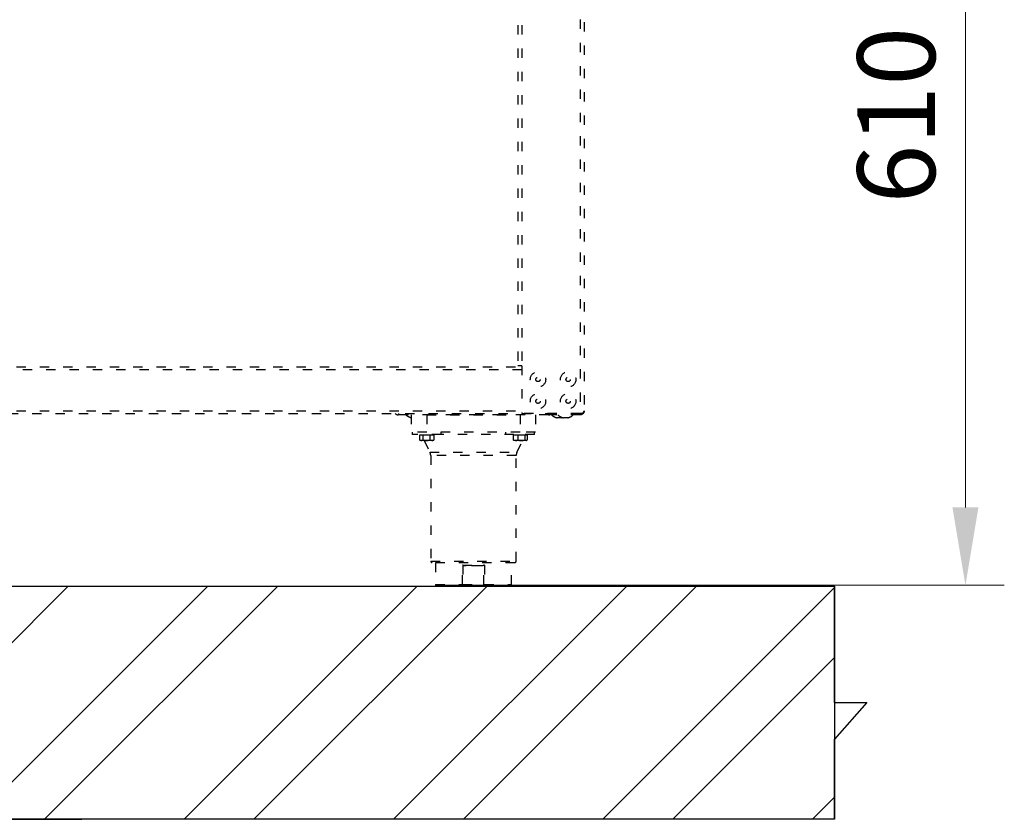
# Model space of a CAD drawing. Units: millimetres. Extents: x 2208 to 2576, y 1574 to 1831.
# Drawn here: x 2349 to 2413, y 1711 to 1762 of the extents above; entities that cross this region are included whole.
import ezdxf

# ---------------------------------------------------------------- set-up
doc = ezdxf.new("R2010")
doc.units = ezdxf.units.MM
doc.linetypes.add('ACAD_ISO03W100', pattern=[30, 12, -18])
doc.styles.get("Standard").update_dxf_attribs({"font": 'arial.ttf'})
doc.dimstyles.new('ISO-25', dxfattribs={"dimscale": 2, "dimtxt": 2.5, "dimasz": 2.5, "dimexe": 1.25, "dimexo": 0.625, "dimtad": 1, "dimdec": 0, "dimlfac": 10, "dimtxsty": 'Standard', "dimcen": 2.5, "dimadec": 0, "dimazin": 0, "dimtfac": 1, "dimtdec": 0, "dimtmove": 0, "dimatfit": 3, "dimfxl": 0, "dimlwd": 13, "dimlwe": 13, "dimarcsym": 0})

# ---------------------------------------------------------------- blocks, each defined once
blk = doc.blocks.new('*D22')
at = {"color": 0, "lineweight": 13}
for p, q in [((2372.002, 1786.119), (2412.689, 1786.119)), ((2410.189, 1781.119), (2410.189, 1730.669)), ((2376.24, 1725.669), (2412.689, 1725.669))]:
    blk.add_line(p, q, dxfattribs=at)
at = {"color": 0}
for points in [[(2409.356, 1781.119), (2411.022, 1781.119), (2410.189, 1786.119)], [(2409.356, 1730.669), (2411.022, 1730.669), (2410.189, 1725.669)]]:
    blk.add_solid(points, dxfattribs=at)
at = {"layer": 'Defpoints', "color": 0}
for p in [(2370.752, 1786.119), (2374.99, 1725.669), (2410.189, 1725.669)]:
    blk.add_point(p, dxfattribs=at)
at = {"color": 0, "insert": (2406.386, 1755.894), "char_height": 5, "attachment_point": 5, "rotation": 90}
blk.add_mtext('610', dxfattribs=at)
blk = doc.blocks.new('new blockFRON8C')
at = {"color": 8, "linetype": 'ACAD_ISO03W100', "lineweight": 25, "ltscale": 0.05}
for p, q in [((2813.95, 1812.038), (2813.95, 1762.694)), ((2814.21, 1811.865), (2814.21, 1762.867)), ((2809.949, 1807.173), (2809.949, 1765.758)), ((2810.209, 1807.173), (2810.209, 1765.758)), ((2810.209, 1765.758), (2809.949, 1765.758)), ((2810.209, 1765.758), (2810.209, 1762.694)), ((2674.198, 1765.688), (2810.209, 1765.688)), ((2810.209, 1765.508), (2674.198, 1765.508)), ((2672.197, 1762.687), (2812.21, 1762.687)), ((2674.198, 1762.867), (2810.209, 1762.867)), ((2802.266, 1762.687), (2802.266, 1762.606)), ((2811.91, 1762.606), (2802.266, 1762.606)), ((2803.086, 1762.606), (2803.086, 1761.506)), ((2804.087, 1762.606), (2804.087, 1761.506)), ((2804.087, 1762.606), (2810.089, 1762.606)), ((2810.089, 1762.606), (2810.089, 1761.506)), ((2813.95, 1762.694), (2810.209, 1762.694)), ((2811.089, 1762.606), (2811.089, 1761.506)), ((2811.91, 1762.687), (2811.91, 1762.606)), ((2812.21, 1762.606), (2812.115, 1762.606)), ((2812.21, 1762.606), (2812.21, 1762.687)), ((2813.95, 1762.687), (2812.21, 1762.687)), ((2813.95, 1762.606), (2812.21, 1762.606)), ((2813.85, 1762.687), (2813.884, 1762.694)), ((2813.95, 1762.606), (2813.95, 1762.687)), ((2812.551, 1762.42), (2812.47, 1762.42)), ((2812.75, 1762.42), (2812.551, 1762.42)), ((2813.15, 1762.42), (2812.87, 1762.42)), ((2804.087, 1761.506), (2803.086, 1761.506)), ((2803.154, 1761.506), (2803.154, 1761.346)), ((2803.231, 1761.346), (2803.154, 1761.346)), ((2805.019, 1761.346), (2803.231, 1761.346)), ((2803.686, 1761.346), (2803.686, 1761.296)), ((2810.089, 1761.506), (2804.087, 1761.506)), ((2804.487, 1761.296), (2804.487, 1761.346)), ((2809.689, 1761.341), (2804.487, 1761.341)), ((2805.019, 1761.346), (2805.019, 1761.506)), ((2809.156, 1761.506), (2809.156, 1761.346)), ((2809.176, 1761.346), (2809.156, 1761.346)), ((2811.021, 1761.346), (2809.176, 1761.346)), ((2809.689, 1761.346), (2809.689, 1761.296)), ((2811.089, 1761.506), (2810.089, 1761.506)), ((2810.489, 1761.296), (2810.489, 1761.346)), ((2811.021, 1761.346), (2811.021, 1761.506)), ((2803.624, 1760.995), (2803.686, 1760.958)), ((2803.625, 1761.296), (2803.625, 1760.994)), ((2803.728, 1761.296), (2803.625, 1761.296)), ((2803.625, 1760.994), (2803.728, 1760.958)), ((2803.728, 1760.958), (2803.686, 1760.958)), ((2803.831, 1761.296), (2803.728, 1761.296)), ((2804.062, 1760.958), (2803.728, 1760.958)), ((2803.831, 1761.296), (2803.831, 1760.994)), ((2804.062, 1761.296), (2803.831, 1761.296)), ((2803.919, 1760.959), (2804.293, 1760.204)), ((2804.292, 1761.296), (2804.062, 1761.296)), ((2804.42, 1760.958), (2804.062, 1760.958)), ((2804.292, 1761.296), (2804.292, 1760.994)), ((2804.42, 1761.296), (2804.292, 1761.296)), ((2804.292, 1760.994), (2804.42, 1760.958)), ((2804.548, 1761.296), (2804.42, 1761.296)), ((2804.487, 1760.958), (2804.42, 1760.958)), ((2804.487, 1760.958), (2804.55, 1760.995)), ((2804.548, 1760.994), (2804.534, 1760.989)), ((2804.548, 1761.296), (2804.548, 1760.994)), ((2809.638, 1761.296), (2809.638, 1760.994)), ((2809.794, 1761.296), (2809.638, 1761.296)), ((2809.638, 1760.994), (2809.794, 1760.958)), ((2809.669, 1760.977), (2809.638, 1760.994)), ((2809.666, 1760.971), (2809.689, 1760.958)), ((2809.794, 1760.958), (2809.689, 1760.958)), ((2809.95, 1761.296), (2809.794, 1761.296)), ((2810.176, 1760.958), (2809.794, 1760.958)), ((2809.883, 1760.204), (2810.256, 1760.958)), ((2809.95, 1761.296), (2809.95, 1760.994)), ((2810.176, 1761.296), (2809.95, 1761.296)), ((2810.401, 1761.296), (2810.176, 1761.296)), ((2810.471, 1760.958), (2810.176, 1760.958)), ((2810.401, 1761.296), (2810.401, 1760.994)), ((2810.471, 1761.296), (2810.401, 1761.296)), ((2810.401, 1760.994), (2810.471, 1760.958)), ((2810.54, 1761.296), (2810.471, 1761.296)), ((2810.489, 1760.958), (2810.471, 1760.958)), ((2810.489, 1760.958), (2810.512, 1760.971)), ((2810.512, 1760.971), (2810.521, 1760.977)), ((2810.545, 1761.296), (2810.54, 1761.296)), ((2810.54, 1761.296), (2810.54, 1760.994)), ((2810.545, 1761.296), (2810.545, 1760.994)), ((2804.293, 1760.204), (2809.883, 1760.204)), ((2809.883, 1760.204), (2809.883, 1760.204)), ((2804.337, 1759.999), (2804.337, 1753.203)), ((2809.839, 1759.999), (2804.337, 1759.999)), ((2809.839, 1753.203), (2809.839, 1759.999)), ((2804.337, 1753.203), (2809.839, 1753.203)), ((2809.739, 1753.103), (2804.437, 1753.103)), ((2804.637, 1753.103), (2804.637, 1751.702)), ((2809.539, 1751.702), (2809.539, 1753.103)), ((2806.387, 1752.953), (2807.789, 1752.953)), ((2806.387, 1751.702), (2806.387, 1752.953)), ((2806.415, 1752.933), (2806.415, 1751.702)), ((2807.567, 1752.903), (2806.609, 1752.903)), ((2807.76, 1751.702), (2807.76, 1752.933)), ((2807.789, 1752.953), (2807.789, 1751.702)), ((2804.637, 1751.702), (2806.387, 1751.702)), ((2806.415, 1751.602), (2804.737, 1751.602)), ((2806.387, 1751.702), (2806.415, 1751.702)), ((2806.415, 1751.602), (2806.415, 1751.702)), ((2806.415, 1751.702), (2807.76, 1751.702)), ((2807.76, 1751.602), (2806.415, 1751.602)), ((2807.76, 1751.702), (2807.789, 1751.702)), ((2807.76, 1751.602), (2807.76, 1751.702)), ((2809.439, 1751.602), (2807.76, 1751.602)), ((2807.789, 1751.702), (2809.539, 1751.702))]:
    blk.add_line(p, q, dxfattribs=at)
at = {"color": 8, "linetype": 'ACAD_ISO03W100', "lineweight": 25, "ltscale": 0.05, "flags": 128}
for points in [[(2812.75, 1762.42), (2812.799, 1762.432), (2812.81, 1762.435)], [(2806.387, 1751.702), (2806.387, 1751.683), (2806.389, 1751.664), (2806.391, 1751.647), (2806.395, 1751.632), (2806.399, 1751.619), (2806.404, 1751.61), (2806.41, 1751.604), (2806.415, 1751.602)], [(2807.76, 1751.602), (2807.766, 1751.604), (2807.771, 1751.61), (2807.776, 1751.619), (2807.781, 1751.632), (2807.784, 1751.647), (2807.787, 1751.664), (2807.788, 1751.683), (2807.789, 1751.702)]]:
    blk.add_lwpolyline(points, dxfattribs=at)
at = {"color": 8, "linetype": 'ACAD_ISO03W100', "lineweight": 25, "ltscale": 0.05}
for centre, radius in [((2811.24, 1764.887), 0.495), ((2813.179, 1764.887), 0.495), ((2811.24, 1764.887), 0.14), ((2813.179, 1764.887), 0.14), ((2811.24, 1763.487), 0.495), ((2813.179, 1763.487), 0.495), ((2811.24, 1763.487), 0.14), ((2813.179, 1763.487), 0.14)]:
    blk.add_circle(centre, radius, dxfattribs=at)
for centre, radius, start, end in [((2802.266, 1762.907), 0.3, 227.16657, 270), ((2803.246, 1763.118), 0.712, 225.95836, 257.00111), ((2811.91, 1762.907), 0.3, 270, 312.83343), ((2812.61, 1763.118), 0.712, 225.95836, 258.64919), ((2813.01, 1763.118), 0.712, 225.95836, 258.64919), ((2813.01, 1763.118), 0.712, 281.35081, 314.04164), ((2803.837, 1759.999), 0.5, 0, 24.22317), ((2810.339, 1759.999), 0.5, 155.77683, 180), ((2804.437, 1753.203), 0.1, 180, 270), ((2809.739, 1753.203), 0.1, 270, 0), ((2804.737, 1751.702), 0.1, 180, 270), ((2809.439, 1751.702), 0.1, 270, 0)]:
    blk.add_arc(centre, radius, start, end, dxfattribs=at)
for points, knots in [([(2813.87, 1762.694), (2813.869, 1762.693), (2813.86, 1762.687), (2813.852, 1762.687), (2813.843, 1762.687)], [0, 0, 0, 0, 0.052798, 1, 1, 1, 1]), ([(2813.95, 1762.694), (2813.972, 1762.696), (2814.013, 1762.702), (2814.082, 1762.717), (2814.146, 1762.743), (2814.199, 1762.799), (2814.206, 1762.842), (2814.21, 1762.867)], [0, 0, 0, 0, 0.144109, 0.274817, 0.497848, 0.708238, 1, 1, 1, 1]), ([(2814.21, 1762.867), (2814.206, 1762.832), (2814.199, 1762.768), (2814.148, 1762.69), (2814.08, 1762.636), (2814.011, 1762.61), (2813.966, 1762.607), (2813.95, 1762.606)], [0, 0, 0, 0, 0.281167, 0.511867, 0.702709, 0.893861, 1, 1, 1, 1]), ([(2814.034, 1762.707), (2814.034, 1762.707), (2814.019, 1762.697), (2813.989, 1762.689), (2813.96, 1762.687), (2813.95, 1762.687)], [0, 0, 0, 0, 0.003591, 0.673401, 1, 1, 1, 1]), ([(2803.728, 1760.958), (2803.731, 1760.958), (2803.765, 1760.959), (2803.799, 1760.977), (2803.831, 1760.994)], [0, 0, 0, 0, 0.070185, 1, 1, 1, 1]), ([(2803.831, 1760.994), (2803.89, 1760.979), (2803.966, 1760.96), (2804.044, 1760.959), (2804.062, 1760.958)], [0, 0, 0, 0, 0.778954, 1, 1, 1, 1]), ([(2804.062, 1760.958), (2804.124, 1760.963), (2804.202, 1760.969), (2804.277, 1760.99), (2804.292, 1760.994)], [0, 0, 0, 0, 0.802776, 1, 1, 1, 1]), ([(2804.42, 1760.958), (2804.423, 1760.958), (2804.466, 1760.959), (2804.508, 1760.977), (2804.548, 1760.994)], [0, 0, 0, 0, 0.070185, 1, 1, 1, 1]), ([(2809.794, 1760.958), (2809.798, 1760.958), (2809.85, 1760.959), (2809.902, 1760.977), (2809.95, 1760.994)], [0, 0, 0, 0, 0.070185, 1, 1, 1, 1]), ([(2809.95, 1760.994), (2810.008, 1760.979), (2810.082, 1760.96), (2810.159, 1760.959), (2810.176, 1760.958)], [0, 0, 0, 0, 0.778954, 1, 1, 1, 1]), ([(2810.176, 1760.958), (2810.237, 1760.963), (2810.313, 1760.969), (2810.387, 1760.99), (2810.401, 1760.994)], [0, 0, 0, 0, 0.802776, 1, 1, 1, 1]), ([(2810.471, 1760.958), (2810.472, 1760.958), (2810.496, 1760.959), (2810.519, 1760.977), (2810.54, 1760.994)], [0, 0, 0, 0, 0.070185, 1, 1, 1, 1]), ([(2806.415, 1752.933), (2806.406, 1752.94), (2806.396, 1752.946), (2806.387, 1752.953), (2806.387, 1752.953)], [0, 0, 0, 0, 0.9815243, 1, 1, 1, 1]), ([(2806.609, 1752.903), (2806.576, 1752.904), (2806.518, 1752.905), (2806.452, 1752.915), (2806.423, 1752.929), (2806.415, 1752.933)], [0, 0, 0, 0, 0.506803, 0.87299, 1, 1, 1, 1]), ([(2807.76, 1752.933), (2807.749, 1752.928), (2807.696, 1752.904), (2807.628, 1752.903), (2807.574, 1752.903), (2807.567, 1752.903)], [0, 0, 0, 0, 0.182479, 0.888379, 1, 1, 1, 1]), ([(2807.789, 1752.953), (2807.789, 1752.953), (2807.78, 1752.946), (2807.77, 1752.94), (2807.76, 1752.933)], [0, 0, 0, 0, 0.018476, 1, 1, 1, 1])]:
    blk.add_open_spline(points, degree=3, knots=knots, dxfattribs=at)

msp = doc.modelspace()

# ---------------------------------------------------------------- hatches: boundary and pattern name
h = msp.add_hatch()
h.set_pattern_fill('ANSI32', color=256)
h.set_pattern_definition([(45, (-108.086, 23.884), (-6.735192, 6.735192), []), (45, (-103.595, 23.884), (-6.735192, 6.735192), [])])
h.paths.add_polyline_path([(2401.775, 1710.619), (2401.775, 1725.619), (2233.158, 1725.619), (2233.158, 1710.619)])

# ---------------------------------------------------------------- linework, layer by layer
for p, q in [((2233.158, 1725.619), (2353.358, 1725.619)), ((2401.775, 1718.119), (2401.775, 1725.619)), ((2401.775, 1718.119), (2403.847, 1718.119)), ((2403.847, 1718.119), (2401.775, 1715.768)), ((2401.775, 1710.619), (2401.775, 1715.768)), ((2233.158, 1710.619), (2353.358, 1710.619))]:
    msp.add_line(p, q)
msp.add_lwpolyline([(2233.158, 1725.619), (2401.775, 1725.619), (2401.775, 1710.619), (2233.158, 1710.619)], close=True)

# ---------------------------------------------------------------- block references
msp.add_blockref('new blockFRON8C', (-428.545, -25.983))

# ---------------------------------------------------------------- dimensions: what is measured, and where the dimension line sits
dim = msp.add_linear_dim(base=(2410.189, 1725.669), p1=(2370.752, 1786.119), p2=(2374.99, 1725.669), angle=90, text='610', dimstyle='ISO-25')
dim.commit()
dim.dimension.update_dxf_attribs({"geometry": '*D22', "text_midpoint": (2406.386, 1755.894)})

doc.saveas('drawing.dxf')
